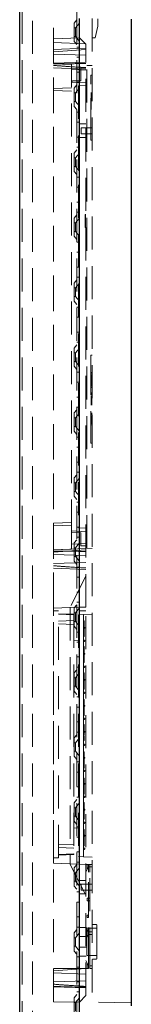
# Model space of a CAD drawing. Units: millimetres. Extents: x 11 to 205, y 5 to 292.
# Drawn here: x 137 to 142, y 141 to 179 of the extents above; entities that cross this region are included whole.
import ezdxf

# ---------------------------------------------------------------- set-up
doc = ezdxf.new("R2010")
doc.units = ezdxf.units.MM
doc.linetypes.add('HIDDEN', pattern=[1.905, 1.27, -0.635])

msp = doc.modelspace()

# ---------------------------------------------------------------- linework, layer by layer
at = {"color": 7, "linetype": 'Continuous', "lineweight": 25}
for p, q in [((137.3, 245.944), (137.3, 110.944)), ((139.6, 138.779), (139.6, 178.979)), ((141.6, 178.944), (141.6, 140.987))]:
    msp.add_line(p, q, dxfattribs=at)
at = {"color": 7, "linetype": 'HIDDEN', "lineweight": 18}
for p, q in [((137.4, 245.944), (137.4, 110.944)), ((137.8, 110.944), (137.8, 245.944)), ((139.5, 245.944), (139.5, 110.944)), ((138.6, 141.146), (138.6, 178.961)), ((139.5, 178.919), (139.4, 178.795)), ((140.09, 178.97), (140.09, 141.129)), ((140.31, 178.679), (140.31, 178.966)), ((139.4, 178.092), (139.4, 178.795)), ((139.45, 178.609), (139.4, 178.609)), ((139.6, 178.794), (139.45, 178.609)), ((139.45, 178.609), (139.45, 178.279)), ((140.31, 178.679), (140.21, 178.229)), ((138.6, 178.194), (139.601, 178.229)), ((138.6, 156.285), (138.6, 178.194)), ((138.6, 178.044), (139.85, 178)), ((139.4, 178.279), (139.45, 178.279)), ((139.4, 178.092), (139.5, 177.969)), ((139.45, 178.279), (139.6, 178.094)), ((139.6, 178.229), (139.85, 177.979)), ((140.09, 178.229), (140.21, 178.229)), ((139.85, 177.829), (138.6, 177.785)), ((139.85, 177.775), (138.6, 177.689)), ((139.6, 177.869), (139.5, 177.869)), ((139.85, 177.979), (139.85, 178)), ((139.85, 156.329), (139.85, 177.979)), ((139.85, 177.56), (138.6, 177.604)), ((138.6, 177.254), (139.85, 177.297)), ((139.5, 177.479), (139.6, 177.479)), ((139.3, 177.204), (138.6, 177.228)), ((138.6, 177.072), (139.85, 177.029)), ((139.3, 176.567), (139.3, 177.204)), ((139.89, 176.979), (139.3, 177.01)), ((139.5, 176.908), (139.6, 176.908)), ((139.65, 177.072), (139.85, 177.079)), ((139.85, 177.079), (139.65, 177.072)), ((139.65, 176.579), (139.65, 177.072)), ((140.09, 177.169), (139.89, 177.159)), ((139.89, 158.599), (139.89, 177.159)), ((139.3, 176.567), (139.65, 176.579)), ((139.3, 159.191), (139.3, 176.567)), ((139.3, 176.498), (139.89, 176.529)), ((140.04, 176.79), (140.09, 176.79)), ((140.04, 176.79), (140.04, 176.44)), ((138.6, 176.279), (139.3, 176.304)), ((138.6, 176.197), (139.3, 176.173)), ((139.5, 176.419), (139.4, 176.295)), ((139.4, 175.592), (139.4, 176.295)), ((139.6, 176.294), (139.45, 176.109)), ((139.5, 176.519), (139.6, 176.519)), ((139.89, 176.396), (139.56, 176.379)), ((139.56, 176.379), (139.56, 159.379)), ((140.04, 174.64), (140.04, 176.44)), ((139.45, 176.109), (139.4, 176.109)), ((139.4, 175.779), (139.45, 175.779)), ((139.45, 176.109), (139.45, 175.779)), ((139.45, 175.779), (139.6, 175.594)), ((140.04, 176.119), (140.06, 176.119)), ((140.06, 176.101), (140.04, 176.101)), ((140.04, 176.083), (140.06, 176.083)), ((140.04, 176.059), (140.06, 176.059)), ((140.06, 176.047), (140.04, 176.047)), ((140.04, 175.956), (140.06, 175.956)), ((140.06, 175.947), (140.04, 175.947)), ((140.04, 175.92), (140.06, 175.92)), ((140.04, 175.911), (140.06, 175.911)), ((140.04, 175.893), (140.06, 175.893)), ((140.04, 175.893), (140.06, 175.893)), ((140.04, 175.875), (140.06, 175.875)), ((140.06, 175.866), (140.04, 175.866)), ((140.06, 175.866), (140.04, 175.866)), ((140.04, 175.857), (140.06, 175.857)), ((140.04, 175.857), (140.06, 175.857)), ((140.04, 175.845), (140.06, 175.845)), ((140.04, 175.839), (140.06, 175.839)), ((140.06, 175.803), (140.04, 175.803)), ((140.06, 176.127), (140.06, 176.119)), ((140.06, 176.119), (140.06, 176.101)), ((140.06, 176.046), (140.06, 176.083)), ((140.06, 175.978), (140.06, 175.58)), ((139.4, 175.592), (139.5, 175.469)), ((140.04, 175.767), (140.06, 175.767)), ((140.04, 175.731), (140.06, 175.731)), ((140.04, 175.711), (140.06, 175.711)), ((140.04, 175.695), (140.06, 175.695)), ((140.04, 175.647), (140.06, 175.647)), ((140.04, 175.631), (140.06, 175.631)), ((140.04, 175.626), (140.06, 175.626)), ((140.06, 175.613), (140.04, 175.613)), ((140.04, 175.599), (140.06, 175.599)), ((140.04, 175.595), (140.06, 175.595)), ((140.06, 175.595), (140.04, 175.595)), ((140.06, 175.586), (140.04, 175.586)), ((140.06, 175.586), (140.04, 175.586)), ((140.04, 175.586), (140.06, 175.586)), ((140.04, 175.514), (140.06, 175.514)), ((140.04, 175.487), (140.06, 175.487)), ((140.04, 175.469), (140.06, 175.469)), ((140.04, 175.46), (140.06, 175.46)), ((140.06, 175.558), (140.06, 175.58)), ((140.06, 175.514), (140.06, 175.494)), ((140.06, 175.487), (140.06, 175.469)), ((140.06, 175.462), (140.06, 175.46)), ((139.6, 175.369), (139.5, 175.369)), ((139.5, 174.979), (139.6, 174.979)), ((139.85, 174.914), (139.6, 174.914)), ((139.67, 174.769), (139.67, 174.539)), ((140.09, 174.769), (139.67, 174.769)), ((140.04, 174.64), (140.04, 174.29)), ((139.5, 174.408), (139.6, 174.408)), ((139.6, 174.394), (139.85, 174.394)), ((139.67, 174.539), (140.09, 174.539)), ((140.09, 174.29), (140.04, 174.29)), ((139.5, 173.919), (139.4, 173.795)), ((139.5, 174.019), (139.6, 174.019)), ((139.4, 173.092), (139.4, 173.795)), ((139.45, 173.609), (139.4, 173.609)), ((139.6, 173.794), (139.45, 173.609)), ((139.45, 173.609), (139.45, 173.279)), ((139.4, 173.279), (139.45, 173.279)), ((139.45, 173.279), (139.6, 173.094)), ((139.4, 173.092), (139.5, 172.969)), ((139.6, 172.869), (139.5, 172.869)), ((139.5, 172.479), (139.6, 172.479)), ((139.5, 171.908), (139.6, 171.908)), ((139.5, 171.419), (139.4, 171.295)), ((139.4, 170.592), (139.4, 171.295)), ((139.6, 171.294), (139.45, 171.109)), ((139.5, 171.519), (139.6, 171.519)), ((139.85, 171.429), (139.825, 171.429)), ((139.825, 171.418), (139.825, 171.429)), ((139.85, 171.418), (139.825, 171.418)), ((139.825, 171.386), (139.825, 171.418)), ((139.85, 171.397), (139.825, 171.397)), ((139.85, 171.386), (139.825, 171.386)), ((139.825, 171.344), (139.825, 171.386)), ((139.85, 171.376), (139.825, 171.376)), ((139.85, 171.365), (139.825, 171.365)), ((139.85, 171.354), (139.825, 171.354)), ((139.85, 171.344), (139.825, 171.344)), ((139.825, 171.312), (139.825, 171.344)), ((139.85, 171.333), (139.825, 171.333)), ((139.85, 171.312), (139.825, 171.312)), ((139.825, 171.301), (139.825, 171.312)), ((139.85, 171.301), (139.825, 171.301)), ((139.825, 171.29), (139.825, 171.301)), ((139.85, 171.29), (139.825, 171.29)), ((139.825, 171.259), (139.825, 171.29)), ((139.85, 171.28), (139.825, 171.28)), ((139.85, 171.269), (139.825, 171.269)), ((139.85, 171.259), (139.825, 171.259)), ((139.825, 171.184), (139.825, 171.259)), ((139.85, 171.248), (139.825, 171.248)), ((139.85, 171.237), (139.825, 171.237)), ((139.85, 171.227), (139.825, 171.227)), ((139.45, 171.109), (139.4, 171.109)), ((139.45, 171.109), (139.45, 170.779)), ((139.85, 171.216), (139.825, 171.216)), ((139.85, 171.205), (139.825, 171.205)), ((139.85, 171.195), (139.825, 171.195)), ((139.85, 171.184), (139.825, 171.184)), ((139.825, 171.11), (139.825, 171.184)), ((139.85, 171.163), (139.825, 171.163)), ((139.85, 171.152), (139.825, 171.152)), ((139.85, 171.142), (139.825, 171.142)), ((139.85, 171.12), (139.825, 171.12)), ((139.85, 171.11), (139.825, 171.11)), ((139.825, 171.078), (139.825, 171.11)), ((139.85, 171.099), (139.825, 171.099)), ((139.85, 171.088), (139.825, 171.088)), ((139.85, 171.078), (139.825, 171.078)), ((139.825, 171.046), (139.825, 171.078)), ((139.85, 171.067), (139.825, 171.067)), ((139.85, 171.056), (139.825, 171.056)), ((139.85, 171.046), (139.825, 171.046)), ((139.825, 171.003), (139.825, 171.046)), ((139.85, 171.035), (139.825, 171.035)), ((139.85, 171.025), (139.825, 171.025)), ((139.85, 171.014), (139.825, 171.014)), ((139.85, 171.003), (139.825, 171.003)), ((139.825, 170.961), (139.825, 171.003)), ((139.85, 170.993), (139.825, 170.993)), ((139.85, 170.971), (139.825, 170.971)), ((139.85, 170.961), (139.825, 170.961)), ((139.825, 170.939), (139.825, 170.961)), ((139.85, 170.939), (139.825, 170.939)), ((139.825, 170.929), (139.825, 170.939)), ((139.85, 170.929), (139.825, 170.929)), ((139.4, 170.779), (139.45, 170.779)), ((139.4, 170.592), (139.5, 170.469)), ((139.45, 170.779), (139.6, 170.594)), ((139.6, 170.369), (139.5, 170.369)), ((139.5, 169.979), (139.6, 169.979)), ((139.5, 169.408), (139.6, 169.408)), ((139.5, 169.019), (139.6, 169.019)), ((139.5, 168.919), (139.4, 168.795)), ((139.4, 168.092), (139.4, 168.795)), ((139.45, 168.609), (139.4, 168.609)), ((139.6, 168.794), (139.45, 168.609)), ((139.45, 168.609), (139.45, 168.279)), ((139.4, 168.279), (139.45, 168.279)), ((139.45, 168.279), (139.6, 168.094)), ((139.4, 168.092), (139.5, 167.969)), ((139.6, 167.869), (139.5, 167.869)), ((139.5, 167.479), (139.6, 167.479)), ((139.5, 166.908), (139.6, 166.908)), ((139.5, 166.419), (139.4, 166.295)), ((139.5, 166.519), (139.6, 166.519)), ((139.4, 165.592), (139.4, 166.295)), ((139.45, 166.109), (139.4, 166.109)), ((139.6, 166.294), (139.45, 166.109)), ((139.45, 166.109), (139.45, 165.779)), ((140.04, 166.02), (140.09, 166.02)), ((140.04, 166.02), (140.04, 165.77)), ((139.4, 165.779), (139.45, 165.779)), ((139.4, 165.592), (139.5, 165.469)), ((139.45, 165.779), (139.6, 165.594)), ((140.04, 165.77), (140.04, 162.89)), ((139.6, 165.369), (139.5, 165.369)), ((140.09, 165.35), (140.04, 165.35)), ((140.09, 165.298), (140.04, 165.298)), ((140.09, 165.292), (140.04, 165.292)), ((140.09, 165.235), (140.04, 165.235)), ((140.09, 165.229), (140.04, 165.229)), ((140.09, 165.219), (140.04, 165.219)), ((140.09, 165.215), (140.04, 165.215)), ((140.09, 165.189), (140.04, 165.189)), ((140.09, 165.184), (140.04, 165.184)), ((140.09, 165.184), (140.04, 165.184)), ((140.09, 165.183), (140.04, 165.183)), ((140.09, 165.183), (140.04, 165.183)), ((140.09, 165.178), (140.04, 165.178)), ((140.09, 165.174), (140.04, 165.174)), ((140.09, 165.169), (140.04, 165.169)), ((139.5, 164.979), (139.6, 164.979)), ((140.09, 165.162), (140.04, 165.162)), ((140.09, 165.155), (140.04, 165.155)), ((140.09, 165.143), (140.04, 165.143)), ((140.09, 165.141), (140.04, 165.141)), ((140.09, 165.122), (140.04, 165.122)), ((140.09, 165.102), (140.04, 165.102)), ((140.09, 165.09), (140.04, 165.09)), ((140.09, 165.088), (140.04, 165.088)), ((140.09, 165.069), (140.04, 165.069)), ((140.09, 165.069), (140.04, 165.069)), ((140.09, 165.068), (140.04, 165.068)), ((140.09, 165.067), (140.04, 165.067)), ((140.09, 165.065), (140.04, 165.065)), ((140.09, 165.065), (140.04, 165.065)), ((140.09, 165.065), (140.04, 165.065)), ((140.09, 165.064), (140.04, 165.064)), ((140.09, 165.064), (140.04, 165.064)), ((140.09, 165.062), (140.04, 165.062)), ((140.09, 165.06), (140.04, 165.06)), ((140.09, 165.056), (140.04, 165.056)), ((140.09, 165.05), (140.04, 165.05)), ((140.09, 165.039), (140.04, 165.039)), ((140.09, 165.028), (140.04, 165.028)), ((140.09, 164.998), (140.04, 164.998)), ((140.09, 164.992), (140.04, 164.992)), ((140.09, 164.987), (140.04, 164.987)), ((140.09, 164.974), (140.04, 164.974)), ((140.09, 164.966), (140.04, 164.966)), ((140.09, 164.954), (140.04, 164.954)), ((140.09, 164.952), (140.04, 164.952)), ((140.09, 164.95), (140.04, 164.95)), ((140.09, 164.949), (140.04, 164.949)), ((140.09, 164.946), (140.04, 164.946)), ((140.09, 164.94), (140.04, 164.94)), ((140.09, 164.9), (140.04, 164.9)), ((140.09, 164.894), (140.04, 164.894)), ((140.09, 164.877), (140.04, 164.877)), ((140.09, 164.877), (140.04, 164.877)), ((140.09, 164.871), (140.04, 164.871)), ((140.09, 164.839), (140.04, 164.839)), ((140.09, 164.825), (140.04, 164.825)), ((139.5, 164.408), (139.6, 164.408)), ((140.09, 164.773), (140.04, 164.773)), ((140.09, 164.57), (140.04, 164.57)), ((140.09, 164.562), (140.04, 164.562)), ((140.09, 164.529), (140.04, 164.529)), ((140.09, 164.512), (140.04, 164.512)), ((140.09, 164.455), (140.04, 164.455)), ((140.09, 164.449), (140.04, 164.449)), ((140.09, 164.439), (140.04, 164.439)), ((140.09, 164.419), (140.04, 164.419)), ((140.09, 164.406), (140.04, 164.406)), ((140.09, 164.404), (140.04, 164.404)), ((140.09, 164.403), (140.04, 164.403)), ((140.09, 164.403), (140.04, 164.403)), ((140.09, 164.398), (140.04, 164.398)), ((140.09, 164.397), (140.04, 164.397)), ((140.09, 164.394), (140.04, 164.394)), ((140.09, 164.389), (140.04, 164.389)), ((140.09, 164.385), (140.04, 164.385)), ((140.09, 164.383), (140.04, 164.383)), ((140.09, 164.375), (140.04, 164.375)), ((140.09, 164.361), (140.04, 164.361)), ((140.09, 164.357), (140.04, 164.357)), ((140.09, 164.351), (140.04, 164.351)), ((140.09, 164.341), (140.04, 164.341)), ((140.09, 164.328), (140.04, 164.328)), ((140.09, 164.322), (140.04, 164.322)), ((140.09, 164.308), (140.04, 164.308)), ((140.09, 164.301), (140.04, 164.301)), ((140.09, 164.289), (140.04, 164.289)), ((140.09, 164.289), (140.04, 164.289)), ((140.09, 164.287), (140.04, 164.287)), ((140.09, 164.286), (140.04, 164.286)), ((140.09, 164.285), (140.04, 164.285)), ((140.09, 164.285), (140.04, 164.285)), ((140.09, 164.285), (140.04, 164.285)), ((140.09, 164.285), (140.04, 164.285)), ((140.09, 164.282), (140.04, 164.282)), ((140.09, 164.276), (140.04, 164.276)), ((140.09, 164.27), (140.04, 164.27)), ((140.09, 164.248), (140.04, 164.248)), ((140.09, 164.218), (140.04, 164.218)), ((140.09, 164.213), (140.04, 164.213)), ((140.09, 164.212), (140.04, 164.212)), ((140.09, 164.21), (140.04, 164.21)), ((140.09, 164.207), (140.04, 164.207)), ((140.09, 164.207), (140.04, 164.207)), ((140.09, 164.186), (140.04, 164.186)), ((140.09, 164.169), (140.04, 164.169)), ((140.09, 164.168), (140.04, 164.168)), ((140.09, 164.166), (140.04, 164.166)), ((140.09, 164.16), (140.04, 164.16)), ((140.09, 164.12), (140.04, 164.12)), ((140.09, 164.119), (140.04, 164.119)), ((140.09, 164.114), (140.04, 164.114)), ((139.5, 163.919), (139.4, 163.795)), ((139.4, 163.092), (139.4, 163.795)), ((139.6, 163.794), (139.45, 163.609)), ((139.5, 164.019), (139.6, 164.019)), ((140.09, 163.79), (140.04, 163.79)), ((140.09, 163.782), (140.04, 163.782)), ((140.09, 163.749), (140.04, 163.749)), ((140.09, 163.732), (140.04, 163.732)), ((140.09, 163.688), (140.04, 163.688)), ((140.09, 163.675), (140.04, 163.675)), ((140.09, 163.669), (140.04, 163.669)), ((140.09, 163.659), (140.04, 163.659)), ((139.45, 163.609), (139.4, 163.609)), ((139.4, 163.279), (139.45, 163.279)), ((139.45, 163.609), (139.45, 163.279)), ((139.45, 163.279), (139.6, 163.094)), ((140.09, 163.639), (140.04, 163.639)), ((140.09, 163.623), (140.04, 163.623)), ((140.09, 163.623), (140.04, 163.623)), ((140.09, 163.617), (140.04, 163.617)), ((140.09, 163.609), (140.04, 163.609)), ((140.09, 163.595), (140.04, 163.595)), ((140.09, 163.581), (140.04, 163.581)), ((140.09, 163.551), (140.04, 163.551)), ((140.09, 163.546), (140.04, 163.546)), ((140.09, 163.542), (140.04, 163.542)), ((140.09, 163.509), (140.04, 163.509)), ((140.09, 163.506), (140.04, 163.506)), ((140.09, 163.505), (140.04, 163.505)), ((140.09, 163.505), (140.04, 163.505)), ((140.09, 163.505), (140.04, 163.505)), ((140.09, 163.505), (140.04, 163.505)), ((140.09, 163.502), (140.04, 163.502)), ((140.09, 163.49), (140.04, 163.49)), ((140.09, 163.473), (140.04, 163.473)), ((140.09, 163.444), (140.04, 163.444)), ((140.09, 163.438), (140.04, 163.438)), ((140.09, 163.432), (140.04, 163.432)), ((140.09, 163.398), (140.04, 163.398)), ((140.09, 163.388), (140.04, 163.388)), ((140.09, 163.386), (140.04, 163.386)), ((140.09, 163.34), (140.04, 163.34)), ((140.09, 163.339), (140.04, 163.339)), ((140.09, 163.334), (140.04, 163.334)), ((139.4, 163.092), (139.5, 162.969)), ((139.6, 162.869), (139.5, 162.869)), ((140.04, 162.89), (140.04, 162.64)), ((140.04, 162.64), (140.09, 162.64)), ((139.5, 162.479), (139.6, 162.479)), ((139.5, 161.908), (139.6, 161.908)), ((139.5, 161.419), (139.4, 161.295)), ((139.5, 161.519), (139.6, 161.519)), ((139.4, 160.592), (139.4, 161.295)), ((139.45, 161.109), (139.4, 161.109)), ((139.6, 161.294), (139.45, 161.109)), ((139.45, 161.109), (139.45, 160.779)), ((139.4, 160.779), (139.45, 160.779)), ((139.45, 160.779), (139.6, 160.594)), ((139.4, 160.592), (139.5, 160.469)), ((139.6, 160.369), (139.5, 160.369)), ((139.5, 159.979), (139.6, 159.979)), ((139.3, 159.585), (138.6, 159.56)), ((139.3, 159.454), (138.6, 159.478)), ((139.89, 159.229), (139.3, 159.26)), ((139.3, 159.191), (139.65, 159.179)), ((139.3, 158.554), (139.3, 159.191)), ((139.5, 159.408), (139.6, 159.408)), ((139.89, 159.361), (139.56, 159.379)), ((139.65, 158.686), (139.65, 159.179)), ((139.3, 158.748), (139.89, 158.779)), ((139.5, 158.919), (139.4, 158.795)), ((139.4, 158.092), (139.4, 158.795)), ((139.6, 158.794), (139.45, 158.609)), ((139.5, 159.019), (139.6, 159.019)), ((139.85, 158.579), (138.6, 158.535)), ((138.6, 158.529), (139.3, 158.554)), ((139.85, 158.525), (138.6, 158.439)), ((139.85, 158.31), (138.6, 158.354)), ((139.45, 158.609), (139.4, 158.609)), ((139.45, 158.609), (139.45, 158.279)), ((139.85, 158.679), (139.65, 158.686)), ((140.09, 158.588), (139.89, 158.599)), ((138.6, 158.004), (139.85, 158.047)), ((139.4, 158.279), (139.45, 158.279)), ((139.4, 158.092), (139.5, 157.969)), ((139.45, 158.279), (139.6, 158.094)), ((138.6, 157.822), (139.85, 157.779)), ((139.6, 157.869), (139.5, 157.869)), ((139.85, 157.529), (139.25, 156.329)), ((139.5, 157.479), (139.6, 157.479)), ((139.5, 156.908), (139.6, 156.908)), ((139.5, 156.519), (139.6, 156.519)), ((138.6, 156.285), (139.25, 156.308)), ((138.6, 146.472), (138.6, 156.285)), ((138.6, 156.179), (138.79, 156.179)), ((138.79, 146.679), (138.79, 156.179)), ((139.38, 156.052), (138.79, 156.072)), ((139.25, 156.329), (139.25, 156.308)), ((139.6, 156.32), (139.25, 156.308)), ((139.25, 156.308), (139.25, 146.45)), ((139.5, 156.419), (139.4, 156.295)), ((139.4, 155.592), (139.4, 156.295)), ((139.45, 156.109), (139.4, 156.109)), ((139.6, 156.294), (139.45, 156.109)), ((139.45, 156.109), (139.45, 155.779)), ((139.6, 156.32), (139.85, 156.329)), ((139.85, 156.179), (139.6, 156.179)), ((139.85, 141.379), (139.85, 156.179)), ((138.79, 156.049), (139.38, 156.029)), ((138.79, 155.785), (139.38, 155.806)), ((139.38, 156.029), (139.38, 156.052)), ((139.38, 156.029), (139.38, 146.829)), ((139.4, 155.779), (139.45, 155.779)), ((139.45, 155.779), (139.6, 155.594)), ((139.56, 156.029), (139.76, 156.039)), ((139.56, 156.029), (139.56, 146.729)), ((140.09, 156.057), (139.76, 156.039)), ((139.76, 155.554), (139.76, 156.039)), ((139.76, 155.798), (139.78, 155.798)), ((139.76, 155.737), (139.78, 155.737)), ((139.78, 155.798), (139.78, 155.737)), ((139.78, 155.737), (139.78, 155.198)), ((138.79, 155.679), (139.38, 155.658)), ((139.4, 155.592), (139.5, 155.469)), ((139.6, 155.369), (139.5, 155.369)), ((139.76, 155.554), (139.785, 155.554)), ((139.76, 155.554), (139.76, 155.504)), ((139.76, 155.504), (139.785, 155.504)), ((139.76, 155.054), (139.76, 155.504)), ((139.56, 155.029), (139.38, 155.038)), ((139.5, 154.979), (139.6, 154.979)), ((139.76, 155.198), (139.78, 155.198)), ((139.76, 155.054), (139.785, 155.054)), ((139.76, 155.054), (139.76, 155.004)), ((139.76, 155.004), (139.785, 155.004)), ((139.76, 154.554), (139.76, 155.004)), ((139.76, 154.81), (139.78, 154.81)), ((139.76, 154.749), (139.78, 154.749)), ((139.76, 154.632), (139.78, 154.632)), ((139.76, 154.627), (139.78, 154.627)), ((139.76, 154.61), (139.78, 154.61)), ((139.5, 154.408), (139.6, 154.408)), ((139.76, 154.554), (139.785, 154.554)), ((139.76, 154.554), (139.76, 154.504)), ((139.76, 154.504), (139.785, 154.504)), ((139.76, 154.054), (139.76, 154.504)), ((139.76, 154.256), (139.78, 154.256)), ((139.76, 154.195), (139.78, 154.195)), ((139.78, 154.443), (139.78, 154.195)), ((139.5, 153.919), (139.4, 153.795)), ((139.5, 154.019), (139.6, 154.019)), ((139.76, 154.054), (139.785, 154.054)), ((139.76, 154.054), (139.76, 154.004)), ((139.76, 154.004), (139.785, 154.004)), ((139.76, 153.554), (139.76, 154.004)), ((139.4, 153.092), (139.4, 153.795)), ((139.45, 153.609), (139.4, 153.609)), ((139.6, 153.794), (139.45, 153.609)), ((139.45, 153.609), (139.45, 153.279)), ((139.76, 153.796), (139.78, 153.796)), ((139.76, 153.735), (139.78, 153.735)), ((139.76, 153.642), (139.78, 153.642)), ((139.76, 153.641), (139.78, 153.641)), ((139.76, 153.64), (139.78, 153.64)), ((139.76, 153.554), (139.785, 153.554)), ((139.76, 153.554), (139.76, 153.504)), ((139.76, 153.542), (139.78, 153.542)), ((139.76, 153.517), (139.78, 153.517)), ((139.76, 153.504), (139.785, 153.504)), ((139.76, 153.054), (139.76, 153.504)), ((139.78, 153.481), (139.76, 153.481)), ((139.78, 153.542), (139.78, 153.481)), ((139.78, 153.465), (139.78, 153.481)), ((139.4, 153.279), (139.45, 153.279)), ((139.4, 153.092), (139.5, 152.969)), ((139.45, 153.279), (139.6, 153.094)), ((139.76, 153.354), (139.78, 153.354)), ((139.78, 153.342), (139.76, 153.342)), ((139.76, 153.259), (139.78, 153.259)), ((139.76, 153.227), (139.78, 153.227)), ((139.76, 153.166), (139.78, 153.166)), ((139.76, 153.166), (139.78, 153.166)), ((139.76, 153.054), (139.785, 153.054)), ((139.76, 153.054), (139.76, 153.004)), ((139.78, 153.166), (139.78, 153.166)), ((139.6, 152.869), (139.5, 152.869)), ((139.76, 153.004), (139.785, 153.004)), ((139.76, 152.554), (139.76, 153.004)), ((139.76, 152.775), (139.78, 152.775)), ((139.78, 152.775), (139.78, 152.298)), ((139.5, 152.479), (139.6, 152.479)), ((139.76, 152.62), (139.78, 152.62)), ((139.76, 152.554), (139.785, 152.554)), ((139.76, 152.554), (139.76, 152.504)), ((139.76, 152.504), (139.785, 152.504)), ((139.76, 152.054), (139.76, 152.504)), ((139.76, 152.36), (139.78, 152.36)), ((139.76, 152.298), (139.78, 152.298)), ((139.78, 152.298), (139.78, 152.16)), ((139.5, 151.908), (139.6, 151.908)), ((139.76, 152.16), (139.78, 152.16)), ((139.76, 152.054), (139.785, 152.054)), ((139.76, 152.054), (139.76, 152.004)), ((139.76, 152.004), (139.785, 152.004)), ((139.76, 151.554), (139.76, 152.004)), ((139.76, 151.807), (139.78, 151.807)), ((139.76, 151.745), (139.78, 151.745)), ((139.76, 151.6), (139.78, 151.6)), ((139.76, 151.587), (139.78, 151.587)), ((139.76, 151.554), (139.785, 151.554)), ((139.76, 151.554), (139.76, 151.504)), ((139.76, 151.538), (139.78, 151.538)), ((139.78, 151.807), (139.78, 151.507)), ((139.5, 151.419), (139.4, 151.295)), ((139.4, 150.592), (139.4, 151.295)), ((139.6, 151.294), (139.45, 151.109)), ((139.5, 151.519), (139.6, 151.519)), ((139.78, 151.507), (139.76, 151.507)), ((139.76, 151.504), (139.785, 151.504)), ((139.76, 151.054), (139.76, 151.504)), ((139.76, 151.405), (139.78, 151.405)), ((139.76, 151.403), (139.78, 151.403)), ((139.78, 151.361), (139.76, 151.361)), ((139.76, 151.253), (139.78, 151.253)), ((139.76, 151.192), (139.78, 151.192)), ((139.45, 151.109), (139.4, 151.109)), ((139.4, 150.779), (139.45, 150.779)), ((139.45, 151.109), (139.45, 150.779)), ((139.45, 150.779), (139.6, 150.594)), ((139.76, 151.054), (139.785, 151.054)), ((139.76, 151.054), (139.76, 151.004)), ((139.76, 151.004), (139.785, 151.004)), ((139.76, 150.554), (139.76, 151.004)), ((139.4, 150.592), (139.5, 150.469)), ((139.76, 150.76), (139.78, 150.76)), ((139.76, 150.728), (139.78, 150.728)), ((139.76, 150.554), (139.785, 150.554)), ((139.76, 150.554), (139.76, 150.504)), ((139.76, 150.504), (139.785, 150.504)), ((139.76, 150.054), (139.76, 150.504)), ((139.76, 150.485), (139.78, 150.485)), ((139.76, 150.43), (139.78, 150.43)), ((139.78, 150.76), (139.78, 150.487)), ((139.78, 150.485), (139.78, 150.487)), ((139.6, 150.369), (139.5, 150.369)), ((139.76, 150.312), (139.78, 150.312)), ((139.76, 150.31), (139.78, 150.31)), ((139.76, 150.191), (139.78, 150.191)), ((139.76, 150.13), (139.78, 150.13)), ((139.76, 150.054), (139.785, 150.054)), ((139.76, 150.054), (139.76, 150.004)), ((139.5, 149.979), (139.6, 149.979)), ((139.76, 150.004), (139.785, 150.004)), ((139.76, 149.554), (139.76, 150.004)), ((139.76, 149.746), (139.78, 149.746)), ((139.76, 149.685), (139.78, 149.685)), ((139.78, 149.746), (139.78, 149.685)), ((139.78, 149.685), (139.78, 149.157)), ((139.5, 149.408), (139.6, 149.408)), ((139.76, 149.554), (139.785, 149.554)), ((139.76, 149.554), (139.76, 149.504)), ((139.76, 149.504), (139.785, 149.504)), ((139.76, 149.054), (139.76, 149.504)), ((139.5, 148.919), (139.4, 148.795)), ((139.5, 149.019), (139.6, 149.019)), ((139.76, 149.157), (139.78, 149.157)), ((139.76, 149.131), (139.78, 149.131)), ((139.76, 149.054), (139.785, 149.054)), ((139.76, 149.054), (139.76, 149.004)), ((139.76, 149.004), (139.785, 149.004)), ((139.76, 148.554), (139.76, 149.004)), ((139.78, 149.157), (139.78, 149.131)), ((139.4, 148.092), (139.4, 148.795)), ((139.45, 148.609), (139.4, 148.609)), ((139.6, 148.794), (139.45, 148.609)), ((139.45, 148.609), (139.45, 148.279)), ((139.76, 148.805), (139.78, 148.805)), ((139.76, 148.743), (139.78, 148.743)), ((139.76, 148.651), (139.78, 148.651)), ((139.76, 148.651), (139.78, 148.651)), ((139.76, 148.65), (139.78, 148.65)), ((139.76, 148.649), (139.78, 148.649)), ((139.76, 148.554), (139.785, 148.554)), ((139.76, 148.554), (139.76, 148.504)), ((139.76, 148.551), (139.78, 148.551)), ((139.76, 148.523), (139.78, 148.523)), ((139.76, 148.504), (139.785, 148.504)), ((139.76, 148.054), (139.76, 148.504)), ((139.4, 148.279), (139.45, 148.279)), ((139.45, 148.279), (139.6, 148.094)), ((139.76, 148.489), (139.78, 148.489)), ((139.76, 148.363), (139.78, 148.363)), ((139.76, 148.359), (139.78, 148.359)), ((139.76, 148.357), (139.78, 148.357)), ((139.76, 148.235), (139.78, 148.235)), ((139.76, 148.174), (139.78, 148.174)), ((139.38, 147.819), (139.56, 147.829)), ((139.4, 148.092), (139.5, 147.969)), ((139.6, 147.869), (139.5, 147.869)), ((139.76, 148.054), (139.785, 148.054)), ((139.76, 148.054), (139.76, 148.004)), ((139.76, 148.004), (139.785, 148.004)), ((139.76, 147.554), (139.76, 148.004)), ((139.76, 147.774), (139.78, 147.774)), ((139.5, 147.479), (139.6, 147.479)), ((139.76, 147.712), (139.78, 147.712)), ((139.76, 147.593), (139.78, 147.593)), ((139.76, 147.59), (139.78, 147.59)), ((139.76, 147.554), (139.785, 147.554)), ((139.76, 147.554), (139.76, 147.504)), ((139.76, 147.504), (139.785, 147.504)), ((139.76, 147.054), (139.76, 147.504)), ((139.76, 147.474), (139.78, 147.474)), ((139.76, 147.417), (139.78, 147.417)), ((139.76, 147.412), (139.78, 147.412)), ((139.78, 147.412), (139.78, 147.173)), ((139.38, 147.199), (138.79, 147.179)), ((139.38, 147.052), (138.79, 147.072)), ((139.76, 147.173), (139.78, 147.173)), ((139.76, 147.143), (139.78, 147.143)), ((139.76, 147.054), (139.785, 147.054)), ((139.76, 147.054), (139.76, 147.004)), ((139.76, 147.004), (139.785, 147.004)), ((139.76, 146.718), (139.76, 147.004)), ((139.78, 147.173), (139.78, 147.143)), ((138.6, 146.679), (138.79, 146.679)), ((138.79, 146.808), (139.38, 146.829)), ((138.79, 146.785), (139.38, 146.806)), ((139.38, 146.806), (139.38, 146.829)), ((139.5, 146.908), (139.6, 146.908)), ((139.56, 146.729), (139.76, 146.718)), ((139.76, 146.718), (140.09, 146.701)), ((138.6, 146.472), (139.25, 146.45)), ((139.25, 146.45), (139.6, 146.438)), ((139.25, 146.45), (139.25, 146.429)), ((139.25, 146.429), (139.85, 145.229)), ((139.5, 146.419), (139.4, 146.295)), ((139.4, 145.592), (139.4, 146.295)), ((139.6, 146.294), (139.45, 146.109)), ((139.5, 146.519), (139.6, 146.519)), ((139.85, 146.429), (139.6, 146.438)), ((139.85, 146.429), (139.95, 146.425)), ((139.95, 146.329), (139.85, 146.129)), ((139.9, 146.229), (139.9, 146.427)), ((140, 146.429), (139.95, 146.429)), ((139.95, 146.125), (139.95, 146.425)), ((140, 146.329), (139.95, 146.329)), ((140, 146.429), (140.09, 146.429)), ((140, 146.429), (140, 146.129)), ((140.09, 146.329), (140, 146.329)), ((139.45, 146.109), (139.4, 146.109)), ((139.45, 146.109), (139.45, 145.779)), ((139.95, 144.479), (139.95, 146.125)), ((140, 142.729), (140, 146.129)), ((139.4, 145.779), (139.45, 145.779)), ((139.4, 145.592), (139.5, 145.469)), ((139.45, 145.779), (139.6, 145.594)), ((139.85, 145.814), (139.6, 145.814)), ((139.67, 145.669), (139.67, 145.439)), ((140.09, 145.669), (139.67, 145.669)), ((139.6, 145.369), (139.5, 145.369)), ((139.6, 145.294), (139.85, 145.294)), ((139.67, 145.439), (140.09, 145.439)), ((139.9, 145.129), (139.9, 145.029)), ((139.95, 145.129), (139.9, 145.129)), ((139.95, 145.129), (140, 145.129)), ((139.5, 144.979), (139.6, 144.979)), ((139.9, 145.029), (139.95, 145.029)), ((139.95, 145.029), (140, 145.029)), ((139.5, 144.408), (139.6, 144.408)), ((139.9, 144.379), (139.9, 144.479)), ((139.95, 144.479), (139.9, 144.479)), ((139.95, 144.379), (139.9, 144.379)), ((139.95, 144.479), (139.95, 144.379)), ((139.95, 142.729), (139.95, 144.379)), ((139.5, 144.019), (139.6, 144.019)), ((139.59, 143.449), (139.59, 143.979)), ((139.83, 143.999), (139.61, 143.999)), ((139.85, 144.029), (139.95, 143.829)), ((139.89, 143.974), (139.89, 142.924)), ((140.24, 143.974), (139.89, 143.974)), ((140.24, 144.114), (140.12, 144.114)), ((140.27, 144.084), (140.27, 142.814)), ((139.5, 143.919), (139.4, 143.795)), ((139.4, 143.092), (139.4, 143.795)), ((139.45, 143.609), (139.4, 143.609)), ((139.6, 143.794), (139.45, 143.609)), ((139.45, 143.609), (139.45, 143.279)), ((139.89, 143.659), (139.59, 143.659)), ((139.95, 143.729), (139.85, 143.529)), ((139.9, 143.629), (139.9, 143.929)), ((140.09, 143.829), (139.95, 143.829)), ((140, 143.729), (139.95, 143.729)), ((140, 143.729), (140.09, 143.729)), ((139.4, 143.279), (139.45, 143.279)), ((139.45, 143.279), (139.6, 143.094)), ((139.59, 142.919), (139.59, 143.449)), ((139.59, 143.239), (139.89, 143.239)), ((139.4, 143.092), (139.5, 142.969)), ((139.6, 142.869), (139.5, 142.869)), ((139.61, 142.899), (139.83, 142.899)), ((139.89, 142.924), (140.24, 142.924)), ((139.5, 142.479), (139.6, 142.479)), ((139.95, 142.529), (139.85, 142.729)), ((139.9, 142.429), (139.9, 142.629)), ((139.95, 142.429), (139.95, 142.729)), ((140, 142.729), (140, 142.429)), ((140.09, 142.529), (140, 142.529)), ((140.12, 142.784), (140.24, 142.784)), ((139.85, 142.425), (138.6, 142.339)), ((139.85, 142.21), (138.6, 142.254)), ((139.85, 142.429), (139.95, 142.429)), ((140, 142.429), (140.09, 142.429)), ((138.6, 141.904), (139.85, 141.947)), ((138.6, 141.722), (139.85, 141.679)), ((139.5, 141.908), (139.6, 141.908)), ((139.5, 141.419), (139.4, 141.295)), ((139.5, 141.519), (139.6, 141.519)), ((139.85, 141.379), (139.6, 141.129)), ((139.6, 141.129), (138.6, 141.146)), ((139.4, 140.592), (139.4, 141.295)), ((139.45, 141.109), (139.4, 141.109)), ((139.6, 141.294), (139.45, 141.109)), ((139.45, 141.109), (139.45, 140.779)), ((141.6, 141.102), (140.09, 141.129))]:
    msp.add_line(p, q, dxfattribs=at)
for centre, radius, start, end in [((139.785, 155.529), 0.025, 270, 90), ((139.785, 155.029), 0.025, 270, 90), ((139.785, 154.529), 0.025, 270, 90), ((139.785, 154.029), 0.025, 270, 90), ((139.785, 153.529), 0.025, 270, 90), ((139.785, 153.029), 0.025, 270, 90), ((139.785, 152.529), 0.025, 270, 90), ((139.785, 152.029), 0.025, 270, 90), ((139.785, 151.529), 0.025, 270, 90), ((139.785, 151.029), 0.025, 270, 90), ((139.785, 150.529), 0.025, 270, 90), ((139.785, 150.029), 0.025, 270, 90), ((139.785, 149.529), 0.025, 270, 90), ((139.785, 149.029), 0.025, 270, 90), ((139.785, 148.529), 0.025, 270, 90), ((139.785, 148.029), 0.025, 270, 90), ((139.785, 147.529), 0.025, 270, 90), ((139.785, 147.029), 0.025, 270, 90), ((139.61, 143.979), 0.02, 90, 180), ((139.83, 144.019), 0.02, 270, 0), ((140.12, 144.144), 0.03, 180, 270), ((140.24, 144.084), 0.03, 0, 90), ((140.24, 144.004), 0.03, 270, 0), ((139.61, 142.919), 0.02, 180, 270), ((139.83, 142.879), 0.02, 0, 90), ((140.24, 142.894), 0.03, 0, 90), ((140.24, 142.814), 0.03, 270, 0), ((140.12, 142.754), 0.03, 90, 180)]:
    msp.add_arc(centre, radius, start, end, dxfattribs=at)
for points, knots in [([(138.6, 177.226), (138.832, 177.229), (139.249, 177.233), (139.666, 177.238), (139.85, 177.239)], [0, 0, 0, 0, 0.55678, 1, 1, 1, 1]), ([(139.85, 177.082), (139.593, 177.098), (139.177, 177.124), (138.76, 177.156), (138.6, 177.169)], [0, 0, 0, 0, 0.6165669, 1, 1, 1, 1]), ([(139.65, 176.579), (139.585, 176.576), (139.468, 176.572), (139.352, 176.568), (139.3, 176.567)], [0, 0, 0, 0, 0.5608748, 1, 1, 1, 1]), ([(140.06, 176.101), (140.06, 176.1), (140.06, 176.099), (140.06, 176.091), (140.06, 176.083), (140.06, 176.072), (140.06, 176.063), (140.06, 176.059)], [0, 0, 0, 0, 0.500133, 0.625299, 0.75018, 0.875083, 1, 1, 1, 1]), ([(140.06, 176.059), (140.06, 176.044), (140.06, 176.016), (140.06, 175.99), (140.06, 175.978)], [0, 0, 0, 0, 0.559729, 1, 1, 1, 1]), ([(140.041, 175.517), (140.043, 175.517), (140.046, 175.517), (140.053, 175.517), (140.057, 175.517), (140.06, 175.517)], [0, 0, 0, 0, 0.321645, 0.499579, 1, 1, 1, 1]), ([(140.06, 175.58), (140.06, 175.566), (140.06, 175.539), (140.06, 175.501), (140.06, 175.488), (140.06, 175.487), (140.06, 175.487)], [0, 0, 0, 0, 0.2810444, 0.5597084, 0.7792546, 1, 1, 1, 1]), ([(139.85, 158.47), (139.593, 158.472), (139.176, 158.476), (138.76, 158.479), (138.6, 158.481)], [0, 0, 0, 0, 0.616972, 1, 1, 1, 1]), ([(139.85, 157.832), (139.593, 157.848), (139.177, 157.874), (138.76, 157.906), (138.6, 157.919)], [0, 0, 0, 0, 0.6165669, 1, 1, 1, 1]), ([(139.78, 154.81), (139.78, 154.807), (139.78, 154.8), (139.78, 154.745), (139.78, 154.679), (139.78, 154.633), (139.78, 154.61)], [0, 0, 0, 0, 0.279483, 0.558987, 0.77932, 1, 1, 1, 1]), ([(139.78, 154.627), (139.78, 154.606), (139.78, 154.565), (139.78, 154.505), (139.78, 154.467), (139.78, 154.443)], [0, 0, 0, 0, 0.278717, 0.558849, 1, 1, 1, 1]), ([(139.78, 153.796), (139.78, 153.794), (139.78, 153.789), (139.78, 153.737), (139.78, 153.678), (139.78, 153.642)], [0, 0, 0, 0, 0.280708, 0.56124, 1, 1, 1, 1]), ([(139.78, 153.641), (139.78, 153.632), (139.78, 153.615), (139.78, 153.585), (139.78, 153.55), (139.78, 153.545), (139.78, 153.542)], [0, 0, 0, 0, 0.125456, 0.250984, 0.500582, 1, 1, 1, 1]), ([(139.78, 153.481), (139.78, 153.478), (139.78, 153.475), (139.78, 153.423), (139.78, 153.385), (139.78, 153.364), (139.78, 153.354)], [0, 0, 0, 0, 0.499395, 0.748809, 0.874413, 1, 1, 1, 1]), ([(139.78, 153.342), (139.78, 153.316), (139.78, 153.262), (139.78, 153.202), (139.78, 153.17), (139.78, 153.167), (139.78, 153.165)], [0, 0, 0, 0, 0.280402, 0.559548, 0.779573, 1, 1, 1, 1]), ([(139.78, 151.494), (139.78, 151.481), (139.78, 151.454), (139.78, 151.422), (139.78, 151.405)], [0, 0, 0, 0, 0.495659, 1, 1, 1, 1]), ([(139.78, 151.361), (139.78, 151.336), (139.78, 151.285), (139.78, 151.229), (139.78, 151.196), (139.78, 151.193), (139.78, 151.192)], [0, 0, 0, 0, 0.280034, 0.559638, 0.779711, 1, 1, 1, 1]), ([(139.78, 150.487), (139.78, 150.457), (139.78, 150.403), (139.78, 150.34), (139.78, 150.312)], [0, 0, 0, 0, 0.560823, 1, 1, 1, 1]), ([(139.78, 150.312), (139.78, 150.286), (139.78, 150.232), (139.78, 150.171), (139.78, 150.136), (139.78, 150.132), (139.78, 150.13)], [0, 0, 0, 0, 0.279741, 0.559204, 0.779572, 1, 1, 1, 1]), ([(139.78, 148.805), (139.78, 148.802), (139.78, 148.797), (139.78, 148.759), (139.78, 148.707), (139.78, 148.669), (139.78, 148.651)], [0, 0, 0, 0, 0.280169, 0.559989, 0.780269, 1, 1, 1, 1]), ([(139.78, 148.651), (139.78, 148.635), (139.78, 148.605), (139.78, 148.557), (139.78, 148.536), (139.78, 148.523)], [0, 0, 0, 0, 0.2801349, 0.5604168, 1, 1, 1, 1]), ([(139.78, 148.523), (139.78, 148.502), (139.78, 148.472), (139.78, 148.406), (139.78, 148.375), (139.78, 148.359)], [0, 0, 0, 0, 0.558084, 0.778997, 1, 1, 1, 1]), ([(139.78, 148.359), (139.78, 148.33), (139.78, 148.273), (139.78, 148.209), (139.78, 148.177), (139.78, 148.175), (139.78, 148.174)], [0, 0, 0, 0, 0.2791723, 0.5588819, 0.7790519, 1, 1, 1, 1]), ([(139.78, 147.774), (139.78, 147.771), (139.78, 147.764), (139.78, 147.717), (139.78, 147.655), (139.78, 147.612), (139.78, 147.59)], [0, 0, 0, 0, 0.2797825, 0.5594811, 0.7796578, 1, 1, 1, 1]), ([(139.78, 147.59), (139.78, 147.563), (139.78, 147.51), (139.78, 147.452), (139.78, 147.417), (139.78, 147.414), (139.78, 147.412)], [0, 0, 0, 0, 0.279452, 0.559089, 0.779449, 1, 1, 1, 1]), ([(139.85, 142.429), (139.593, 142.429), (139.175, 142.429), (138.76, 142.429), (138.6, 142.429)], [0, 0, 0, 0, 0.615149, 1, 1, 1, 1]), ([(139.85, 141.732), (139.593, 141.748), (139.177, 141.774), (138.76, 141.806), (138.6, 141.819)], [0, 0, 0, 0, 0.616567, 1, 1, 1, 1]), ([(139.85, 141.699), (139.616, 141.705), (139.2, 141.715), (138.783, 141.727), (138.6, 141.732)], [0, 0, 0, 0, 0.562313, 1, 1, 1, 1])]:
    msp.add_open_spline(points, degree=3, knots=knots, dxfattribs=at)

doc.saveas('drawing.dxf')
